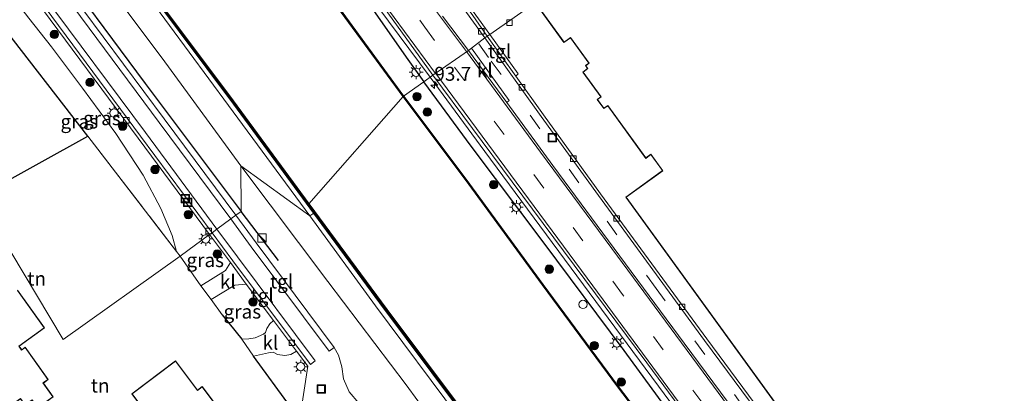
# Model space of a CAD drawing. Units: metres. Extents: x 170000 to 172608, y 393748 to 397241.
# Drawn here: x 171556 to 171733, y 394914 to 394982 of the extents above; entities that cross this region are included whole.
import ezdxf
from ezdxf.enums import TextEntityAlignment as Align

# ---------------------------------------------------------------- set-up
doc = ezdxf.new("R2010")
doc.units = ezdxf.units.M
doc.linetypes.add('IE-TERREINAFSCHEIDING', pattern=[10, 8, -2])
doc.linetypes.add('VW-3-9_STREEP', pattern=[12, 3, -9])
doc.layers.get('0').update_dxf_attribs({"lineweight": 25})
for name, color, linetype, lineweight in [('B-ME-AL-OVERIG-S-B1', 7, 'Continuous', 18), ('B-ME-AM-KILOMETR-S-B1', 7, 'Continuous', 18), ('B-ME-BV-GELEIDECONSTRUCTIE-GELEIDERAIL-L-B1', 213, 'BV-GELEIDERAIL', 18), ('B-ME-GR-BOOM-S-B1', 93, 'Continuous', 18), ('B-ME-GW-KRUINLIJN-L-B1', 93, 'Continuous', 18), ('B-ME-GW-TEENLIJN-L-B1', 93, 'Continuous', 18), ('B-ME-IE-GRASLAND-GV-B6', 93, 'Continuous', 18), ('B-ME-IE-GRONDWERKLIJN-GROND_INGERICHT-GV-B6', 253, 'Continuous', 18), ('B-ME-IE-HULPGEOMETRIE-L-B1', 53, 'Continuous', 18), ('B-ME-IE-INRICHTINGSELEMENT-S-B1', 253, 'Continuous', 18), ('B-ME-IE-MEUBILAIR_WEGMEUBILAIR-LICHTMAST-S-B1', 8, 'Continuous', 18), ('B-ME-IE-TERREINAFSCHEIDING-RASTERHEKWERK-L-B1', 8, 'IE-TERREINAFSCHEIDING', 18), ('B-ME-KG-KADASTRAAL-DAKRAND-L-B1', 13, 'Continuous', 18), ('B-ME-OB-WATERLIJN-L-B1', 133, 'OB-WATERLIJN', 18), ('B-ME-OG-WATER-GV-B6', 153, 'Continuous', 18), ('B-ME-VH-VERH_SOORT-BETON-OVERIG-GV-B6', 8, 'IE-TERREINAFSCHEIDING-NATUURLIJK-HOUTWAL', 18), ('B-ME-VH-VERH_SOORT-BITUMEN-GV-B6', 8, 'IE-TERREINAFSCHEIDING-NATUURLIJK-HOUTWAL', 18), ('B-ME-VH-VERH_SOORT-KLINKERS-GV-B6', 8, 'IE-TERREINAFSCHEIDING-NATUURLIJK-HOUTWAL', 18), ('B-ME-VH-VERH_SOORT-TEGELS-GV-B6', 8, 'Continuous', 18), ('B-ME-VV-KOLK-S-B1', 8, 'Continuous', 18), ('B-ME-VW-MARKERING-39STREEP-015-L-B1', 255, 'VW-3-9_STREEP', 18), ('B-ME-VW-MARKERING-STREEP-015-L-B1', 7, 'Continuous', 18)]:
    doc.layers.add(name, color=color, linetype=linetype, lineweight=lineweight)
for name, color, linetype in [('B-ME-GC-DAMWAND-GV-B6', 10, 'Continuous'), ('B-ME-GC-DAMWAND-L-B1', 10, 'Continuous'), ('B-ME-GR-BOMENRIJ-L-B1', 10, 'Continuous'), ('B-ME-GW-INSTEEKWATERGANG-L-B1', 10, 'Continuous'), ('B-ME-IE-TERREINAFSCHEIDING-HAAG-L-B1', 10, 'Continuous'), ('B-ME-IE-TERREINAFSCHEIDING-HAAGRASTER-L-B1', 10, 'Continuous'), ('B-ME-OB-BESCHOEIING-GV-B6', 10, 'Continuous')]:
    doc.layers.add(name, color=color, linetype=linetype)
doc.styles.add('NLCS-ISO', font='NLCS-ISO.TTF')
doc.linetypes.add('BV-GELEIDERAIL', pattern='A,10,-3,[108,NLCS.SHX,S=1,R=0,X=0,Y=0],-3', length=16)
doc.linetypes.add('IE-TERREINAFSCHEIDING-NATUURLIJK-HOUTWAL', pattern='A,7,-1.5,[67,NLCS.SHX,S=0.75,R=45,X=0,Y=0],-1.5,7,-1.5,[70,NLCS.SHX,S=0.75,R=0,X=0,Y=0],-1.5', length=20)
doc.linetypes.add('OB-WATERLIJN', pattern='A,10,[32,NLCS.SHX,S=2,R=0,X=0,Y=0],-12', length=22)

# ---------------------------------------------------------------- blocks, each defined once
blk = doc.blocks.new('hecto')
for p, q in [((0, 0.625), (-0.625, 0)), ((0, -0.625), (0, 0.625)), ((-0.625, 0), (0.625, 0)), ((0.625, 0), (0, -0.625))]:
    blk.add_line(p, q)
blk = doc.blocks.new('boom')
h = blk.add_hatch(color=256)
edge = h.paths.add_edge_path()
edge.add_arc((0, 0), 0.75, 0, 360)
blk.add_circle((0, 0), 0.75)
blk = doc.blocks.new('dtb')
blk.add_circle((0, 0), 0.75)
blk = doc.blocks.new('kast')
blk.add_line((-0.75, -0.75), (0.75, 0.75))
blk.add_lwpolyline([(-0.75, 0.75), (0.75, 0.75), (0.75, -0.75), (-0.75, -0.75)], close=True)
blk = doc.blocks.new('lantaarnpaal')
for p, q in [((-0.75, 0), (-1.25, 0)), ((-0.88, 0.88), (-0.53, 0.53)), ((0, 0.75), (0, 1.25)), ((0.53, 0.53), (0.88, 0.88)), ((0.75, 0), (1.25, 0)), ((-0.53, -0.53), (-0.88, -0.88)), ((0, -0.75), (0, -1.25)), ((0.53, -0.53), (0.88, -0.88))]:
    blk.add_line(p, q)
blk.add_circle((0, 0), 0.75)
blk = doc.blocks.new('kolk')
blk.add_lwpolyline([(-0.5, -0.5), (0.5, -0.5), (0.5, 0.5), (-0.5, 0.5)], close=True)
blk = doc.blocks.new('put')
for p, q in [((0.75, 0.75), (-0.75, 0.75)), ((-0.75, 0.75), (-0.75, -0.75)), ((0.75, -0.75), (0.75, 0.75)), ((-0.75, -0.75), (0.75, -0.75))]:
    blk.add_line(p, q)
blk.add_lwpolyline([(-0.625, 0.625), (0.625, 0.625), (0.625, -0.625), (-0.625, -0.625)], close=True)

msp = doc.modelspace()

# ---------------------------------------------------------------- linework, layer by layer
at = {"layer": 'B-ME-BV-GELEIDECONSTRUCTIE-GELEIDERAIL-L-B1'}
for points in [[(171415.858, 395260.175, 16.546), (171423.869, 395249.55, 16.494), (171434.177, 395235.578, 16.496), (171445.342, 395220.533, 16.456), (171467.473, 395190.485, 16.384), (171475.357, 395179.841, 16.336), (171482.524, 395170.072, 16.33), (171489.609, 395160.556, 16.302), (171501.55, 395144.491, 16.265), (171507.949, 395135.718, 16.248), (171516.575, 395124.004, 16.193), (171526.941, 395110.159, 16.184), (171536.406, 395097.327, 16.148), (171542.863, 395088.62, 16.126), (171551.695, 395076.973, 16.088), (171558.607, 395067.379, 16.059), (171565.774, 395057.598, 15.925), (171574.532, 395045.809, 15.978), (171578.978, 395040.705, 15.969), (171592.516, 395021.773, 15.882), (171606.085, 395003.447, 15.804), (171620.3, 394983.962, 15.758), (171629.739, 394971.309, 15.76)], [(171629.739, 394971.309, 15.76), (171639.598, 394957.905, 15.743), (171656.166, 394935.581, 15.628), (171675.271, 394909.714, 15.637), (171694.263, 394884.099, 15.612), (171719.618, 394849.738, 15.587), (171741.872, 394819.774, 15.477), (171764.781, 394788.729, 15.46), (171781.469, 394766.207, 15.403), (171800.527, 394740.498, 15.345), (171819.559, 394714.781, 15.292), (171833.92, 394695.541, 15.275), (171845.017, 394680.585, 15.353), (171851.779, 394671.484, 15.308), (171854.181, 394668.192, 14.547)]]:
    msp.add_polyline3d(points, dxfattribs=at)
at = {"layer": 'B-ME-GC-DAMWAND-GV-B6'}
for points in [[(171427.305, 395191.836, 12.76), (171439.948, 395174.781, 12.76), (171453.394, 395156.696, 12.76), (171466.194, 395139.416, 12.76), (171478.469, 395123.022, 12.76), (171491.32, 395105.665, 12.76), (171505.156, 395087.007, 12.76), (171517.346, 395070.526, 12.76), (171527.184, 395057.248, 12.76), (171540.145, 395039.804, 12.76), (171553.071, 395022.36, 12.76), (171566.819, 395003.859, 12.76), (171579.719, 394986.479, 12.76), (171594.219, 394967.05, 12.76), (171607.854, 394948.493, 12.75)], [(171607.854, 394948.493, 12.75), (171608.3105, 394947.6585, 13.219), (171608.767, 394946.824, 13.212), (171594.357, 394966.427, 13.248), (171579.799, 394985.971, 13.238), (171566.914, 395003.249, 13.249), (171553.222, 395021.727, 13.237), (171539.704, 395040.016, 13.264), (171527.299, 395056.671, 13.231), (171517.399, 395070.073, 13.247), (171504.59, 395087.327, 13.238), (171490.853, 395105.831, 13.229), (171477.876, 395123.387, 13.242), (171466.343, 395138.866, 13.218), (171453.423, 395156.153, 13.225), (171440.085, 395174.075, 13.23), (171427.336, 395191.179, 13.259)], [(171727.457, 394786.997, 13.245), (171716.999, 394801.11, 13.226), (171705.732, 394816.207, 13.234), (171695.988, 394829.349, 13.239), (171684.987, 394844.17, 13.201), (171672.896, 394860.512, 13.235), (171661.673, 394875.636, 13.209), (171648.957, 394892.74, 13.213), (171634.88, 394911.657, 13.216), (171620.682, 394930.724, 13.227), (171608.767, 394946.824, 13.212), (171608.3105, 394947.6585, 13.219), (171607.854, 394948.493, 12.75), (171621.937, 394929.478, 12.75), (171634.746, 394912.345, 12.75), (171649.632, 394892.285, 12.75), (171661.517, 394876.337, 12.75), (171672.74, 394861.173, 12.75), (171684.821, 394844.869, 12.75), (171695.952, 394829.879, 12.75), (171705.717, 394816.708, 12.75), (171716.966, 394801.583, 12.75), (171727.459, 394787.518, 12.75)]]:
    msp.add_polyline3d(points, dxfattribs=at)
at = {"layer": 'B-ME-GC-DAMWAND-L-B1'}
for points in [[(171608.3105, 394947.6585, 13.219), (171594.288, 394966.7385, 13.235), (171579.759, 394986.225, 13.2365), (171566.8665, 395003.554, 13.248), (171553.1465, 395022.0435, 13.231), (171539.9245, 395039.91, 13.2675), (171527.2415, 395056.9595, 13.234), (171517.3725, 395070.2995, 13.253), (171504.873, 395087.167, 13.2245), (171491.0865, 395105.748, 13.2305), (171478.1725, 395123.2045, 13.2385), (171466.2685, 395139.141, 13.221), (171453.4085, 395156.4245, 13.227), (171440.0165, 395174.428, 13.2365), (171427.3205, 395191.5075, 13.248), (171412.5565, 395211.412, 13.215), (171399.2375, 395229.4315, 13.237), (171384.3775, 395249.5365, 13.232)], [(171746.1345, 394762.0904, 13.166), (171737.2145, 394774.137, 13.219), (171727.458, 394787.2575, 13.242), (171716.9825, 394801.3465, 13.228), (171705.7245, 394816.4575, 13.2355), (171695.97, 394829.614, 13.2415), (171684.904, 394844.5195, 13.2165), (171672.818, 394860.8425, 13.2345), (171661.595, 394875.9865, 13.2155), (171649.2945, 394892.5125, 13.22), (171634.813, 394912.001, 13.2255), (171621.3095, 394930.101, 13.2215), (171608.3105, 394947.6585, 13.219)]]:
    msp.add_polyline3d(points, dxfattribs=at)
at = {"layer": 'B-ME-GR-BOMENRIJ-L-B1'}
msp.add_line((171602.414, 394938.297, 14.721), (171595.657, 394947.143, 14.721), dxfattribs=at)
msp.add_polyline3d([(171374.434, 395244.939, 15.473), (171405.418, 395202.99, 15.27), (171435.145, 395163.229, 15.146), (171459.261, 395130.926, 15.233), (171476.356, 395107.648, 15.274), (171501.083, 395074.276, 15.138), (171507.258, 395066.363, 15.117), (171512.913, 395058.805, 15.097), (171530.971, 395034.157, 14.968), (171548.818, 395010.1, 14.944), (171560.548, 394994.232, 14.894), (171578.377, 394970.159, 14.737), (171595.657, 394947.143, 14.721)], dxfattribs=at)
at = {"layer": 'B-ME-GW-INSTEEKWATERGANG-L-B1'}
for points in [[(171466.682, 395189.528, 15.586), (171474.675, 395179.067, 15.55), (171482.294, 395169.291, 15.606), (171488.781, 395160.275, 15.509), (171501.78, 395143.814, 15.47), (171507.645, 395135.522, 15.505), (171516.164, 395123.491, 15.465), (171525.896, 395110.109, 15.408), (171533.4118, 395099.8165, 15.3755), (171535.597, 395096.824, 15.366), (171542.861, 395087.683, 15.27), (171551.445, 395076.605, 15.3), (171555.1242, 395071.4495, 15.2951), (171558.264, 395067.05, 15.291), (171564.603, 395057.951, 15.297), (171570.2728, 395050.2053, 15.1859), (171573.843, 395045.328, 15.116), (171586.683, 395027.637, 15.105), (171600.94, 395008.462, 15.093), (171618.679, 394984.522, 14.997), (171625.681, 394974.51, 14.894), (171628.578, 394970.487, 14.852)], [(171687.955, 394890.983, 14.832), (171678.2, 394903.639, 14.754), (171664.688, 394922.124, 14.807), (171650.07, 394941.674, 14.795), (171637.132, 394958.861, 14.832), (171628.578, 394970.487, 14.852)]]:
    msp.add_polyline3d(points, dxfattribs=at)
at = {"layer": 'B-ME-GW-KRUINLIJN-L-B1'}
for points in [[(171595.628, 394955.346, 14.465), (171581.46, 394974.7, 14.502), (171566.222, 394995.077, 14.582), (171552.012, 395014.224, 14.646), (171537.155, 395034.017, 14.655), (171527.576, 395047.007, 14.68), (171514.536, 395064.554, 14.66), (171503.666, 395078.305, 14.829), (171488.429, 395098.155, 14.951), (171476.995, 395113.588, 15.013), (171460.953, 395135.065, 15.05), (171444.124, 395158.005, 14.85), (171422.861, 395186.86, 14.784), (171407.69, 395206.946, 14.93), (171393.933, 395225.967, 15.049), (171380.613, 395243.906, 15.145)], [(171584.037, 394939.925, 14.025), (171583.236, 394942.805, 14.042), (171581.216, 394947.682, 14.141), (171578.021, 394953.685, 14.224), (171573.13, 394961.165, 14.274), (171567.104, 394969.327, 14.336), (171561.532, 394976.772, 14.34), (171557.443, 394981.946, 14.327), (171555.202, 394984.776, 14.373), (171553.43, 394985.888, 14.46)], [(171746.556, 394760.908, 14.272), (171744.945, 394760.229, 14.191), (171743.204, 394760.289, 14.147), (171740.771, 394761.226, 14.259), (171738.059, 394764.43, 14.278), (171728.56, 394777.261, 14.339), (171715.884, 394794.184, 14.508), (171703.305, 394811.346, 14.338), (171690.14, 394828.615, 14.288), (171676.356, 394847.193, 14.326), (171662.849, 394865.138, 14.315), (171650.22, 394881.827, 14.286), (171637.991, 394898.68, 14.403), (171625.407, 394915.941, 14.327), (171611.318, 394934.551, 14.436), (171595.628, 394955.346, 14.465)]]:
    msp.add_polyline3d(points, dxfattribs=at)
at = {"layer": 'B-ME-GW-TEENLIJN-L-B1'}
for points in [[(171384.51, 395247.751, 13.591), (171398.374, 395228.617, 13.535), (171412.077, 395210, 13.487), (171425.61, 395191.806, 13.552), (171439.147, 395173.85, 13.537), (171452.487, 395155.912, 13.523), (171465, 395138.536, 13.56), (171476.465, 395123.591, 13.63), (171489.934, 395105.248, 13.576), (171503.673, 395086.72, 13.586), (171516.627, 395069.827, 13.536), (171526.043, 395056.584, 13.59), (171538.713, 395039.597, 13.524), (171552.583, 395021.311, 13.485), (171565.791, 395003.229, 13.597), (171579.229, 394985.438, 13.507), (171593.429, 394966.225, 13.511), (171608.038, 394946.381, 13.568)], [(171746.023, 394762.088, 13.181), (171744.139, 394762.708, 13.513), (171736.244, 394773.503, 13.578), (171726.329, 394786.6, 13.587), (171715.957, 394800.856, 13.572), (171704.985, 394815.91, 13.545), (171694.917, 394829.047, 13.57), (171684.26, 394843.517, 13.572), (171672.061, 394860.186, 13.61), (171661.95, 394873.806, 13.517), (171648.356, 394892.099, 13.518), (171634.835, 394910.151, 13.532), (171619.899, 394930.16, 13.585), (171608.038, 394946.381, 13.568)]]:
    msp.add_polyline3d(points, dxfattribs=at)
at = {"layer": 'B-ME-IE-GRASLAND-GV-B6'}
for points in [[(171422.861, 395186.86, 14.784), (171444.124, 395158.005, 14.85), (171460.953, 395135.065, 15.05), (171476.995, 395113.588, 15.013), (171488.429, 395098.155, 14.951), (171503.666, 395078.305, 14.829), (171514.536, 395064.554, 14.66), (171527.576, 395047.007, 14.68), (171537.155, 395034.017, 14.655), (171552.012, 395014.224, 14.646), (171566.222, 394995.077, 14.582), (171581.46, 394974.7, 14.502), (171595.628, 394955.346, 14.465), (171595.657, 394947.143, 14.721), (171594.707, 394946.447, 14.57), (171581.829, 394963.804, 14.653), (171563.5, 394988.448, 14.743), (171538.729, 395021.771, 14.955), (171523.284, 395042.6, 15.092), (171517.964, 395049.744, 15.115)], [(171452.487, 395155.912, 13.523), (171465, 395138.536, 13.56), (171476.465, 395123.591, 13.63), (171489.934, 395105.248, 13.576), (171503.673, 395086.72, 13.586), (171516.627, 395069.827, 13.536), (171526.043, 395056.584, 13.59), (171538.713, 395039.597, 13.524), (171552.583, 395021.311, 13.485), (171565.791, 395003.229, 13.597), (171579.229, 394985.438, 13.507), (171593.429, 394966.225, 13.511), (171608.038, 394946.381, 13.568), (171595.628, 394955.346, 14.465), (171581.46, 394974.7, 14.502), (171566.222, 394995.077, 14.582), (171552.012, 395014.224, 14.646), (171537.155, 395034.017, 14.655), (171527.576, 395047.007, 14.68), (171514.536, 395064.554, 14.66), (171503.666, 395078.305, 14.829), (171488.429, 395098.155, 14.951), (171476.995, 395113.588, 15.013), (171460.953, 395135.065, 15.05)], [(171624.923, 394967.905, 13.185), (171611.041, 394986.901, 13.227), (171589.096, 395016.314, 13.227), (171569.865, 395042.609, 13.227), (171566.0644, 395047.649, 13.227), (171570.2728, 395050.2053, 15.1859), (171573.843, 395045.328, 15.116), (171586.683, 395027.637, 15.105), (171600.94, 395008.462, 15.093), (171618.679, 394984.522, 14.997), (171625.681, 394974.51, 14.894), (171628.578, 394970.487, 14.852), (171624.923, 394967.905, 13.185)], [(171612.714, 394995.916, 15.01), (171630.229, 394971.652, 15.017), (171628.578, 394970.487, 14.852), (171625.681, 394974.51, 14.894), (171618.679, 394984.522, 14.997)], [(171556.129, 394988.621, 14.562), (171558.686, 394985.155, 14.541), (171577.136, 394960.349, 14.462), (171590.005, 394943, 14.365), (171584.675, 394939.094, 14.027), (171584.037, 394939.925, 14.025), (171583.236, 394942.805, 14.042), (171581.216, 394947.682, 14.141), (171578.021, 394953.685, 14.224), (171573.13, 394961.165, 14.274), (171567.104, 394969.327, 14.336), (171561.532, 394976.772, 14.34), (171557.443, 394981.946, 14.327), (171555.202, 394984.776, 14.373), (171553.43, 394985.888, 14.46), (171551.19, 394986.726, 14.541), (171554.065, 394988.728, 14.546), (171556.129, 394988.621, 14.562)], [(171553.43, 394985.888, 14.46), (171555.202, 394984.776, 14.373), (171557.443, 394981.946, 14.327), (171561.532, 394976.772, 14.34), (171567.104, 394969.327, 14.336), (171573.13, 394961.165, 14.274), (171578.021, 394953.685, 14.224), (171581.216, 394947.682, 14.141), (171583.236, 394942.805, 14.042), (171584.037, 394939.925, 14.025), (171568.081, 394960.699, 13.976), (171549.017, 394985.212, 14.538), (171551.19, 394986.726, 14.541), (171553.43, 394985.888, 14.46)], [(171579.799, 394985.971, 13.238), (171594.357, 394966.427, 13.248), (171608.767, 394946.824, 13.212), (171608.038, 394946.381, 13.568), (171593.429, 394966.225, 13.511), (171579.229, 394985.438, 13.507)], [(171687.955, 394890.983, 14.832), (171678.2, 394903.639, 14.754), (171664.688, 394922.124, 14.807), (171650.07, 394941.674, 14.795), (171637.132, 394958.861, 14.832), (171628.578, 394970.487, 14.852), (171630.229, 394971.652, 15.017), (171644.524, 394952.461, 14.91), (171668.726, 394919.912, 14.898), (171687.58, 394894.406, 14.848), (171706.075, 394869.379, 14.815), (171732.493, 394833.532, 14.762), (171751.229, 394808.335, 14.676)], [(171676.44, 394898.794, 13.161), (171663.618, 394915.655, 13.165), (171650.019, 394933.996, 13.177), (171636.166, 394952.948, 13.247), (171624.923, 394967.905, 13.185), (171628.578, 394970.487, 14.852), (171637.132, 394958.861, 14.832), (171650.07, 394941.674, 14.795), (171664.688, 394922.124, 14.807), (171678.2, 394903.639, 14.754)], [(171710.409, 394791.135, 14.42), (171699.322, 394805.978, 14.412), (171683.52, 394827.235, 14.411), (171665.382, 394851.627, 14.398), (171651.795, 394869.886, 14.387), (171631.538, 394897.111, 14.399), (171623.387, 394907.954, 14.445), (171622.201, 394909.357, 14.461), (171620.683, 394910.625, 14.458), (171619.002, 394911.398, 14.444), (171616.907, 394912.641, 14.438), (171615.163, 394914.701, 14.446), (171614.104, 394917.02, 14.445), (171613.792, 394919.201, 14.445), (171613.219, 394921.295, 14.461), (171612.416, 394922.639, 14.473), (171598.377, 394941.502, 14.547), (171594.707, 394946.447, 14.57), (171595.657, 394947.143, 14.721), (171595.628, 394955.346, 14.465)], [(171738.059, 394764.43, 14.278), (171728.56, 394777.261, 14.339), (171715.884, 394794.184, 14.508), (171703.305, 394811.346, 14.338), (171690.14, 394828.615, 14.288), (171676.356, 394847.193, 14.326), (171662.849, 394865.138, 14.315), (171650.22, 394881.827, 14.286), (171637.991, 394898.68, 14.403), (171625.407, 394915.941, 14.327), (171611.318, 394934.551, 14.436), (171595.628, 394955.346, 14.465), (171608.038, 394946.381, 13.568), (171619.899, 394930.16, 13.585), (171634.835, 394910.151, 13.532), (171648.356, 394892.099, 13.518), (171661.95, 394873.806, 13.517), (171672.061, 394860.186, 13.61), (171684.26, 394843.517, 13.572), (171694.917, 394829.047, 13.57), (171704.985, 394815.91, 13.545), (171715.957, 394800.856, 13.572), (171726.329, 394786.6, 13.587), (171736.244, 394773.503, 13.578)], [(171595.628, 394955.346, 14.465), (171611.318, 394934.551, 14.436), (171625.407, 394915.941, 14.327), (171637.991, 394898.68, 14.403), (171650.22, 394881.827, 14.286), (171662.849, 394865.138, 14.315), (171676.356, 394847.193, 14.326), (171690.14, 394828.615, 14.288), (171703.305, 394811.346, 14.338), (171715.884, 394794.184, 14.508), (171728.56, 394777.261, 14.339), (171738.059, 394764.43, 14.278)], [(171736.244, 394773.503, 13.578), (171726.329, 394786.6, 13.587), (171715.957, 394800.856, 13.572), (171704.985, 394815.91, 13.545), (171694.917, 394829.047, 13.57), (171684.26, 394843.517, 13.572), (171672.061, 394860.186, 13.61), (171661.95, 394873.806, 13.517), (171648.356, 394892.099, 13.518), (171634.835, 394910.151, 13.532), (171619.899, 394930.16, 13.585), (171608.038, 394946.381, 13.568), (171608.767, 394946.824, 13.212), (171620.682, 394930.724, 13.227), (171634.88, 394911.657, 13.216), (171648.957, 394892.74, 13.213), (171661.673, 394875.636, 13.209), (171672.896, 394860.512, 13.235), (171684.987, 394844.17, 13.201), (171695.988, 394829.349, 13.239), (171705.732, 394816.207, 13.234), (171716.999, 394801.11, 13.226), (171727.457, 394786.997, 13.245), (171737.309, 394773.804, 13.225)], [(171593.74, 394937.964, 14.338), (171592.859, 394936.495, 14.271), (171588.441, 394933.764, 14.036), (171584.675, 394939.094, 14.027), (171590.005, 394943, 14.365), (171593.74, 394937.964, 14.338)], [(171601.526, 394927.528, 14.298), (171600.845, 394926.905, 14.271), (171600.307, 394926.064, 14.251), (171600.07, 394925.388, 14.262), (171599.684, 394925.066, 14.271), (171598.205, 394924.413, 14.271), (171597.062, 394924.194, 14.288), (171595.834, 394924.148, 14.269), (171592.265, 394928.519, 14.261), (171590.265, 394931.273, 14.062), (171594.514, 394933.867, 14.261), (171596.601, 394934.078, 14.32), (171601.526, 394927.528, 14.298)], [(171603.859, 394908.119, 14.33), (171601.121, 394906.061, 14.37), (171591.603, 394898.934, 14.294), (171578.543, 394888.915, 14.164), (171576.247, 394890.245, 14.154), (171573.532, 394893.871, 14.204), (171570.295, 394898.168, 14.314), (171570.778, 394898.506, 14.318), (171576.76, 394890.806, 14.273), (171604.55, 394911.99, 14.376), (171597.923, 394921.103, 14.267), (171600.628, 394921.701, 14.271), (171601.447, 394921.803, 14.248), (171602.225, 394921.386, 14.256), (171603.532, 394921.191, 14.241), (171604.643, 394921.419, 14.265), (171605.66, 394921.978, 14.28), (171607.682, 394919.284, 14.27), (171606.254, 394909.89, 14.299), (171603.859, 394908.119, 14.33)]]:
    msp.add_polyline3d(points, dxfattribs=at)
at = {"layer": 'B-ME-IE-GRONDWERKLIJN-GROND_INGERICHT-GV-B6'}
for points in [[(171549.017, 394985.212, 14.538), (171568.081, 394960.699, 13.976), (171549.946, 394950.648, 13.591), (171524.29, 394936.489, 13.529), (171499.801, 394969.258, 13.885), (171526.043, 394983.424, 14.476), (171543.758, 394993.333, 14.22), (171547.046, 394988.012, 14.538), (171549.017, 394985.212, 14.538)], [(171584.675, 394939.094, 14.027), (171563.599, 394924.109, 13.5), (171554.17, 394939.867, 13), (171539.889, 394931.68, 13.5), (171550.005, 394913.93, 13.5), (171543.935, 394910.096, 13.386), (171524.29, 394936.489, 13.529), (171549.946, 394950.648, 13.591), (171568.081, 394960.699, 13.976), (171584.037, 394939.925, 14.025), (171584.675, 394939.094, 14.027)], [(171554.17, 394939.867, 13), (171563.599, 394924.109, 13.5), (171584.675, 394939.094, 14.027)], [(171584.675, 394939.094, 14.027), (171588.441, 394933.764, 14.036), (171590.265, 394931.273, 14.062), (171592.265, 394928.519, 14.261), (171595.834, 394924.148, 14.269), (171597.923, 394921.103, 14.267), (171604.55, 394911.99, 14.376), (171576.76, 394890.806, 14.273), (171570.778, 394898.506, 14.318), (171569.546, 394900.092, 14.327), (171569.587, 394900.12, 14.327), (171566.367, 394904.781, 14.3), (171566.322, 394904.752, 14.3), (171564.074, 394907.848, 14.3), (171564.149, 394907.913, 14.3), (171561.462, 394911.544, 14.3), (171554.861, 394907.824, 14.3)], [(171554.088, 394912.082, 14.3), (171555.953, 394913.415, 14.3), (171556.751, 394912.298, 14.3), (171558.003, 394913.194, 14.3), (171559.019, 394911.772, 14.3), (171561.829, 394913.781, 14.3), (171560.055, 394916.262, 14.3), (171560.938, 394916.893, 14.3), (171558.415, 394920.423, 14.3), (171556.783, 394922.705, 14.3), (171556.158, 394922.258, 14.3), (171555.696, 394922.904, 14.3), (171560.281, 394926.182, 14.3), (171555.416, 394932.986, 14.3)], [(171584.68, 394902.715, 14.3), (171592.633, 394908.664, 14.3), (171592.206, 394909.236, 14.3), (171593.019, 394909.844, 14.3), (171588.688, 394915.634, 14.3), (171587.817, 394914.982, 14.3), (171583.879, 394920.246, 14.3), (171575.984, 394914.341, 14.3), (171584.68, 394902.715, 14.3)]]:
    msp.add_polyline3d(points, dxfattribs=at)
at = {"layer": 'B-ME-IE-HULPGEOMETRIE-L-B1'}
msp.add_polyline3d([(171554.17, 394939.867, 13), (171563.599, 394924.109, 13.5), (171584.675, 394939.094, 14.027), (171590.005, 394943, 14.365), (171590.443, 394943.321, 14.357), (171591.33, 394943.972, 14.405), (171593.809, 394945.788, 14.476), (171594.707, 394946.447, 14.57), (171595.657, 394947.143, 14.721), (171595.628, 394955.346, 14.465), (171608.038, 394946.381, 13.568), (171608.767, 394946.824, 13.212), (171608.3105, 394947.6585, 13.219), (171607.854, 394948.493, 12.75), (171624.843, 394967.845, 12.76), (171624.923, 394967.905, 13.185), (171628.578, 394970.487, 14.852), (171630.229, 394971.652, 15.017), (171636.618, 394976.086, 15.013), (171637.18, 394976.493, 14.996), (171639.552, 394978.383, 14.939), (171639.966, 394978.681, 14.939), (171640.486, 394979.011, 14.951), (171648.635, 394984.696, 14.75)], dxfattribs=at)
at = {"layer": 'B-ME-IE-TERREINAFSCHEIDING-HAAG-L-B1'}
for p, q in [((171568.081, 394960.699, 13.976), (171549.017, 394985.212, 14.538)), ((171592.265, 394928.519, 14.261), (171595.834, 394924.148, 14.269)), ((171604.55, 394911.99, 14.376), (171597.923, 394921.103, 14.267))]:
    msp.add_line(p, q, dxfattribs=at)
at = {"layer": 'B-ME-IE-TERREINAFSCHEIDING-HAAGRASTER-L-B1'}
msp.add_polyline3d([(171524.29, 394936.489, 13.529), (171549.946, 394950.648, 13.591), (171568.081, 394960.699, 13.976)], dxfattribs=at)
at = {"layer": 'B-ME-IE-TERREINAFSCHEIDING-RASTERHEKWERK-L-B1'}
for p, q in [((171584.675, 394939.094, 14.027), (171588.441, 394933.764, 14.036)), ((171590.265, 394931.273, 14.062), (171592.265, 394928.519, 14.261))]:
    msp.add_line(p, q, dxfattribs=at)
msp.add_polyline3d([(171584.675, 394939.094, 14.027), (171584.037, 394939.925, 14.025), (171568.081, 394960.699, 13.976)], dxfattribs=at)
at = {"layer": 'B-ME-KG-KADASTRAAL-DAKRAND-L-B1'}
for points in [[(171767.854, 394934.764, 26.551), (171720.369, 394900.313, 18.807), (171723.196, 394896.416, 18.938), (171711.654, 394888.043, 19.562), (171709.106, 394891.556, 26.436), (171707.882, 394890.668, 26.436), (171665.06, 394949.692, 20.453), (171671.646, 394954.47, 20.429), (171669.498, 394957.429, 17.669), (171668.575, 394956.76, 17.673), (171661.714, 394966.217, 17.838), (171661.023, 394965.715, 17.805), (171659.882, 394967.288, 17.801), (171660.523, 394967.753, 17.665), (171657.282, 394972.22, 17.665), (171658.137, 394972.841, 20.342), (171657.753, 394973.37, 20.322), (171658.354, 394973.806, 19.328), (171654.99, 394978.443, 20.133), (171653.839, 394977.608, 20.145), (171648.705, 394984.685, 20.145)], [(171555.404, 394932.916, 19.345), (171560.211, 394926.194, 19.423), (171555.626, 394922.916, 16.955), (171556.146, 394922.188, 16.938), (171556.771, 394922.635, 16.938), (171558.374, 394920.394, 16.938), (171560.868, 394916.905, 16.938), (171559.985, 394916.274, 16.031), (171561.759, 394913.793, 16.019), (171559.031, 394911.842, 15.895), (171558.015, 394913.264, 16.101), (171556.763, 394912.368, 15.986), (171555.965, 394913.485, 16.782), (171554.1, 394912.152, 16.918)], [(171584.69, 394902.785, 16.856), (171576.054, 394914.331, 16.856), (171583.869, 394920.176, 16.791), (171587.807, 394914.912, 17.558), (171588.678, 394915.564, 17.558), (171592.949, 394909.854, 17.558), (171592.136, 394909.246, 16.791), (171592.563, 394908.674, 16.791), (171584.69, 394902.785, 16.856)]]:
    msp.add_polyline3d(points, dxfattribs=at)
at = {"layer": 'B-ME-OB-BESCHOEIING-GV-B6'}
for points in [[(171529.2581, 395096.9036, 13.2087), (171534.271, 395090.122, 13.227), (171549.17, 395070.053, 13.227), (171550.2737, 395068.5894, 13.227), (171566.0644, 395047.649, 13.227), (171569.865, 395042.609, 13.227), (171589.096, 395016.314, 13.227), (171611.041, 394986.901, 13.227), (171624.923, 394967.905, 13.185), (171624.843, 394967.845, 12.76), (171610.961, 394986.841, 12.76), (171589.016, 395016.254, 12.76), (171569.785, 395042.549, 12.76), (171549.09, 395069.993, 12.76), (171534.191, 395090.062, 12.76), (171518.314, 395111.541, 12.76), (171503.054, 395131.814, 12.76), (171490.327, 395149.252, 12.76), (171483.611, 395158.292, 12.76), (171476.855, 395166.906, 12.76), (171468.702, 395178.007, 12.76), (171460.387, 395189.163, 12.76)], [(171745.291, 394805.698, 12.83), (171727.694, 394829.202, 12.83), (171710.976, 394851.825, 12.83), (171692.905, 394876.175, 12.83), (171676.36, 394898.734, 12.83), (171663.538, 394915.595, 12.83), (171649.939, 394933.936, 12.83), (171636.086, 394952.888, 12.83), (171624.843, 394967.845, 12.76), (171624.923, 394967.905, 13.185), (171636.166, 394952.948, 13.247), (171650.019, 394933.996, 13.177), (171663.618, 394915.655, 13.165), (171676.44, 394898.794, 13.161), (171692.985, 394876.235, 13.132), (171711.056, 394851.885, 13.12), (171727.774, 394829.262, 13.095), (171745.371, 394805.758, 13.095)]]:
    msp.add_polyline3d(points, dxfattribs=at)
at = {"layer": 'B-ME-OB-WATERLIJN-L-B1'}
for points in [[(171384.312, 395249.832, 12.76), (171399.225, 395229.691, 12.76), (171412.544, 395211.675, 12.76), (171427.305, 395191.836, 12.76), (171439.948, 395174.781, 12.76), (171453.394, 395156.696, 12.76), (171466.194, 395139.416, 12.76), (171478.469, 395123.022, 12.76), (171491.32, 395105.665, 12.76), (171505.156, 395087.007, 12.76), (171517.346, 395070.526, 12.76), (171527.184, 395057.248, 12.76), (171540.145, 395039.804, 12.76), (171553.071, 395022.36, 12.76), (171566.819, 395003.859, 12.76), (171579.719, 394986.479, 12.76), (171594.219, 394967.05, 12.76), (171607.854, 394948.493, 12.75)], [(171624.843, 394967.845, 12.76), (171610.961, 394986.841, 12.76), (171589.016, 395016.254, 12.76), (171569.785, 395042.549, 12.76), (171549.09, 395069.993, 12.76), (171534.191, 395090.062, 12.76), (171518.314, 395111.541, 12.76), (171503.054, 395131.814, 12.76), (171490.327, 395149.252, 12.76), (171483.611, 395158.292, 12.76), (171476.855, 395166.906, 12.76)], [(171624.843, 394967.845, 12.76), (171636.086, 394952.888, 12.83), (171649.939, 394933.936, 12.83), (171663.538, 394915.595, 12.83), (171676.36, 394898.734, 12.83), (171692.905, 394876.175, 12.83), (171710.976, 394851.825, 12.83), (171727.694, 394829.202, 12.83), (171745.291, 394805.698, 12.83), (171762.515, 394783.021, 12.83), (171780.061, 394760.141, 12.83), (171788.837, 394748.359, 12.83), (171794.71, 394740.615, 12.76), (171803.994, 394727.855, 12.76), (171816.059, 394711.594, 12.76), (171828.352, 394694.981, 12.76), (171846.475, 394670.441, 12.76), (171850, 394665.035, 12.76)], [(171737.12, 394774.47, 12.75), (171727.459, 394787.518, 12.75), (171716.966, 394801.583, 12.75), (171705.717, 394816.708, 12.75), (171695.952, 394829.879, 12.75), (171684.821, 394844.869, 12.75), (171672.74, 394861.173, 12.75), (171661.517, 394876.337, 12.75), (171649.632, 394892.285, 12.75), (171634.746, 394912.345, 12.75), (171621.937, 394929.478, 12.75), (171607.854, 394948.493, 12.75)]]:
    msp.add_polyline3d(points, dxfattribs=at)
at = {"layer": 'B-ME-OG-WATER-GV-B6'}
for points in [[(171607.854, 394948.493, 12.75), (171594.219, 394967.05, 12.76), (171579.719, 394986.479, 12.76), (171566.819, 395003.859, 12.76), (171553.071, 395022.36, 12.76), (171540.145, 395039.804, 12.76), (171527.184, 395057.248, 12.76), (171517.346, 395070.526, 12.76), (171505.156, 395087.007, 12.76), (171491.32, 395105.665, 12.76), (171478.469, 395123.022, 12.76), (171466.194, 395139.416, 12.76), (171453.394, 395156.696, 12.76), (171439.948, 395174.781, 12.76), (171427.305, 395191.836, 12.76)], [(171460.387, 395189.163, 12.76), (171468.702, 395178.007, 12.76), (171476.855, 395166.906, 12.76), (171483.611, 395158.292, 12.76), (171490.327, 395149.252, 12.76), (171503.054, 395131.814, 12.76), (171518.314, 395111.541, 12.76), (171534.191, 395090.062, 12.76), (171549.09, 395069.993, 12.76), (171569.785, 395042.549, 12.76), (171589.016, 395016.254, 12.76), (171610.961, 394986.841, 12.76), (171624.843, 394967.845, 12.76), (171607.854, 394948.493, 12.75)], [(171737.12, 394774.47, 12.75), (171727.459, 394787.518, 12.75), (171716.966, 394801.583, 12.75), (171705.717, 394816.708, 12.75), (171695.952, 394829.879, 12.75), (171684.821, 394844.869, 12.75), (171672.74, 394861.173, 12.75), (171661.517, 394876.337, 12.75), (171649.632, 394892.285, 12.75), (171634.746, 394912.345, 12.75), (171621.937, 394929.478, 12.75), (171607.854, 394948.493, 12.75), (171624.843, 394967.845, 12.76), (171636.086, 394952.888, 12.83), (171649.939, 394933.936, 12.83), (171663.538, 394915.595, 12.83), (171676.36, 394898.734, 12.83), (171692.905, 394876.175, 12.83), (171710.976, 394851.825, 12.83), (171727.694, 394829.202, 12.83), (171745.291, 394805.698, 12.83)]]:
    msp.add_polyline3d(points, dxfattribs=at)
at = {"layer": 'B-ME-VH-VERH_SOORT-BETON-OVERIG-GV-B6'}
for points in [[(171639.552, 394978.383, 14.939), (171628.903, 394993.181, 14.939), (171619.877, 395005.772, 15.022), (171608.25, 395022.171, 15.03), (171608.592, 395022.426, 15.022), (171622.737, 395002.672, 15.018), (171637.412, 394982.372, 15.018), (171639.966, 394978.681, 14.939), (171639.552, 394978.383, 14.939)], [(171639.552, 394978.383, 14.939), (171639.966, 394978.681, 14.939), (171645.145, 394971.5, 14.932), (171650.16, 394964.546, 14.926), (171660.437, 394950.288, 14.893), (171679.563, 394924.227, 14.852), (171699.881, 394896.796, 14.803), (171716.34, 394874.56, 14.791), (171731.59, 394853.976, 14.766), (171749.602, 394829.63, 14.737)], [(171749.192, 394829.326, 14.737), (171731.18, 394853.673, 14.766), (171715.93, 394874.256, 14.791), (171699.471, 394896.493, 14.803), (171679.153, 394923.924, 14.852), (171660.025, 394949.988, 14.893), (171649.746, 394964.248, 14.926), (171639.552, 394978.383, 14.939)]]:
    msp.add_polyline3d(points, dxfattribs=at)
at = {"layer": 'B-ME-VH-VERH_SOORT-BITUMEN-GV-B6'}
for points in [[(171631.966, 394982.253, 14.993), (171636.618, 394976.086, 15.013), (171630.229, 394971.652, 15.017), (171612.714, 394995.916, 15.01)], [(171751.229, 394808.335, 14.676), (171732.493, 394833.532, 14.762), (171706.075, 394869.379, 14.815), (171687.58, 394894.406, 14.848), (171668.726, 394919.912, 14.898), (171644.524, 394952.461, 14.91), (171630.229, 394971.652, 15.017), (171636.618, 394976.086, 15.013), (171643.519, 394966.736, 14.996)], [(171643.519, 394966.736, 14.996), (171651.83, 394955.39, 15), (171663.915, 394939.081, 14.939), (171675.455, 394923.437, 14.881), (171687.19, 394907.635, 14.869), (171701.109, 394888.74, 14.877), (171713.337, 394872.311, 14.861), (171726.009, 394855.069, 14.861), (171739.239, 394837.267, 14.82)]]:
    msp.add_polyline3d(points, dxfattribs=at)
at = {"layer": 'B-ME-VH-VERH_SOORT-KLINKERS-GV-B6'}
for points in [[(171648.635, 394984.696, 14.75), (171640.486, 394979.011, 14.951), (171625.434, 394999.881, 15.055), (171608.847, 395022.745, 15.014), (171612.527, 395025.688, 14.886), (171617.225, 395029.157, 14.75), (171618.263, 395027.742, 14.75), (171617.476, 395027.165, 14.75), (171648.635, 394984.696, 14.75)], [(171562.597, 394987.831, 14.637), (171580.938, 394963.118, 14.57), (171593.809, 394945.788, 14.476), (171591.33, 394943.972, 14.405), (171578.425, 394961.357, 14.503), (171560.049, 394986.116, 14.564)], [(171559.168, 394985.51, 14.518), (171577.564, 394960.711, 14.458), (171590.443, 394943.321, 14.357), (171590.005, 394943, 14.365), (171577.136, 394960.349, 14.462), (171558.686, 394985.155, 14.541)], [(171640.486, 394979.011, 14.951), (171648.635, 394984.696, 14.75), (171653.828, 394977.538, 14.75), (171654.979, 394978.373, 14.75), (171658.284, 394973.817, 14.75), (171657.683, 394973.381, 14.75), (171658.067, 394972.852, 14.75), (171657.212, 394972.231, 14.75), (171660.453, 394967.764, 14.75), (171659.812, 394967.299, 14.75), (171661.012, 394965.645, 14.75), (171661.703, 394966.147, 14.75), (171668.564, 394956.69, 14.75), (171669.487, 394957.359, 14.75), (171671.576, 394954.481, 14.75), (171664.99, 394949.703, 14.75), (171707.871, 394890.598, 14.75)], [(171749.602, 394829.63, 14.737), (171731.59, 394853.976, 14.766), (171716.34, 394874.56, 14.791), (171699.881, 394896.796, 14.803), (171679.563, 394924.227, 14.852), (171660.437, 394950.288, 14.893), (171650.16, 394964.546, 14.926), (171645.145, 394971.5, 14.932), (171645.583, 394971.893, 14.93), (171640.486, 394979.011, 14.951)], [(171636.618, 394976.086, 15.013), (171637.18, 394976.493, 14.996), (171643.949, 394967.128, 14.996), (171643.519, 394966.736, 14.996), (171636.618, 394976.086, 15.013)], [(171606.254, 394909.89, 14.299), (171607.682, 394919.284, 14.27), (171605.66, 394921.978, 14.28), (171601.526, 394927.528, 14.298), (171596.601, 394934.078, 14.32), (171593.74, 394937.964, 14.338), (171590.005, 394943, 14.365), (171590.443, 394943.321, 14.357), (171594.188, 394938.263, 14.328), (171608.153, 394919.617, 14.291), (171609.002, 394920.261, 14.34), (171595.041, 394938.972, 14.376), (171591.33, 394943.972, 14.405), (171593.809, 394945.788, 14.476), (171597.512, 394940.803, 14.449), (171611.547, 394921.984, 14.423), (171612.416, 394922.639, 14.473)], [(171596.601, 394934.078, 14.32), (171594.514, 394933.867, 14.261), (171590.265, 394931.273, 14.062), (171588.441, 394933.764, 14.036), (171592.859, 394936.495, 14.271), (171593.74, 394937.964, 14.338), (171596.601, 394934.078, 14.32)], [(171605.66, 394921.978, 14.28), (171604.643, 394921.419, 14.265), (171603.532, 394921.191, 14.241), (171602.225, 394921.386, 14.256), (171601.447, 394921.803, 14.248), (171600.628, 394921.701, 14.271), (171597.923, 394921.103, 14.267), (171595.834, 394924.148, 14.269), (171597.062, 394924.194, 14.288), (171598.205, 394924.413, 14.271), (171599.684, 394925.066, 14.271), (171600.07, 394925.388, 14.262), (171600.307, 394926.064, 14.251), (171600.845, 394926.905, 14.271), (171601.526, 394927.528, 14.298), (171605.66, 394921.978, 14.28)], [(171612.416, 394922.639, 14.473), (171613.219, 394921.295, 14.461), (171613.792, 394919.201, 14.445), (171614.104, 394917.02, 14.445), (171615.163, 394914.701, 14.446), (171616.907, 394912.641, 14.438), (171619.002, 394911.398, 14.444), (171620.683, 394910.625, 14.458), (171622.201, 394909.357, 14.461), (171623.387, 394907.954, 14.445), (171622.438, 394907.333, 14.428), (171630.601, 394896.382, 14.385), (171650.782, 394869.261, 14.363), (171664.435, 394850.947, 14.385), (171682.543, 394826.558, 14.403), (171698.42, 394805.249, 14.412), (171709.396, 394790.477, 14.404), (171722.049, 394773.507, 14.385), (171738.565, 394751.272, 14.296)]]:
    msp.add_polyline3d(points, dxfattribs=at)
at = {"layer": 'B-ME-VH-VERH_SOORT-TEGELS-GV-B6'}
for points in [[(171594.707, 394946.447, 14.57), (171593.809, 394945.788, 14.476), (171580.938, 394963.118, 14.57), (171562.597, 394987.831, 14.637), (171537.885, 395021.075, 14.853), (171522.292, 395042.089, 14.993), (171517.149, 395049.043, 15.029), (171517.964, 395049.744, 15.115), (171523.284, 395042.6, 15.092), (171538.729, 395021.771, 14.955), (171563.5, 394988.448, 14.743), (171581.829, 394963.804, 14.653), (171594.707, 394946.447, 14.57)], [(171591.33, 394943.972, 14.405), (171590.443, 394943.321, 14.357), (171577.564, 394960.711, 14.458), (171559.168, 394985.51, 14.518), (171534.4, 395018.812, 14.729), (171518.715, 395039.934, 14.879), (171513.829, 395046.535, 14.945), (171514.671, 395047.23, 14.995), (171519.579, 395040.561, 14.919), (171535.279, 395019.44, 14.772), (171560.049, 394986.116, 14.564), (171578.425, 394961.357, 14.503), (171591.33, 394943.972, 14.405)], [(171640.486, 394979.011, 14.951), (171639.966, 394978.681, 14.939), (171637.412, 394982.372, 15.018), (171622.737, 395002.672, 15.018), (171608.592, 395022.426, 15.022), (171608.847, 395022.745, 15.014), (171625.434, 394999.881, 15.055), (171640.486, 394979.011, 14.951)], [(171628.903, 394993.181, 14.939), (171639.552, 394978.383, 14.939), (171637.18, 394976.493, 14.996), (171636.618, 394976.086, 15.013), (171631.966, 394982.253, 14.993)], [(171639.966, 394978.681, 14.939), (171640.486, 394979.011, 14.951), (171645.583, 394971.893, 14.93), (171645.145, 394971.5, 14.932), (171639.966, 394978.681, 14.939)], [(171637.18, 394976.493, 14.996), (171639.552, 394978.383, 14.939), (171649.746, 394964.248, 14.926), (171660.025, 394949.988, 14.893), (171679.153, 394923.924, 14.852), (171699.471, 394896.493, 14.803), (171715.93, 394874.256, 14.791), (171731.18, 394853.673, 14.766), (171749.192, 394829.326, 14.737)], [(171739.239, 394837.267, 14.82), (171726.009, 394855.069, 14.861), (171713.337, 394872.311, 14.861), (171701.109, 394888.74, 14.877), (171687.19, 394907.635, 14.869), (171675.455, 394923.437, 14.881), (171663.915, 394939.081, 14.939), (171651.83, 394955.39, 15), (171643.519, 394966.736, 14.996), (171643.949, 394967.128, 14.996), (171637.18, 394976.493, 14.996)], [(171612.416, 394922.639, 14.473), (171611.547, 394921.984, 14.423), (171597.512, 394940.803, 14.449), (171593.809, 394945.788, 14.476), (171594.707, 394946.447, 14.57), (171598.377, 394941.502, 14.547), (171612.416, 394922.639, 14.473)], [(171608.153, 394919.617, 14.291), (171594.188, 394938.263, 14.328), (171590.443, 394943.321, 14.357), (171591.33, 394943.972, 14.405), (171595.041, 394938.972, 14.376), (171609.002, 394920.261, 14.34), (171608.153, 394919.617, 14.291)]]:
    msp.add_polyline3d(points, dxfattribs=at)
at = {"layer": 'B-ME-VW-MARKERING-39STREEP-015-L-B1'}
for points in [[(171577.469, 395049.86, 15.296), (171590.115, 395033.002, 15.221), (171599.833, 395019.534, 15.221), (171613.61, 395000.869, 15.138), (171628.75, 394980.317, 15.072), (171633.4776, 394973.9066, 15.123)], [(171864.048, 394675.489, 14.482), (171860.319, 394680.255, 14.483), (171854.808, 394686.749, 14.516), (171848.269, 394693.965, 14.528), (171840.086, 394704.09, 14.512), (171828.737, 394719.366, 14.52), (171812.422, 394741.362, 14.512), (171795.861, 394763.759, 14.569), (171778.506, 394787.202, 14.655), (171764.256, 394806.475, 14.717), (171749.641, 394826.255, 14.783), (171728.757, 394854.444, 14.848), (171714.646, 394873.514, 14.856), (171700.639, 394892.431, 14.832), (171686.301, 394911.763, 14.852), (171670.449, 394933.268, 14.885), (171656.52, 394952.292, 14.922), (171640.264, 394974.849, 15.013), (171638.331, 394977.54, 14.984)], [(171787.212, 394766.201, 14.721), (171775.827, 394781.582, 14.799), (171757.734, 394806.017, 14.852), (171737.317, 394833.54, 14.914), (171721.848, 394854.476, 14.926), (171709.287, 394871.434, 14.959), (171693.118, 394893.277, 14.98), (171678.841, 394912.588, 14.992), (171664.383, 394932.186, 15.041), (171650.212, 394951.355, 15.049), (171635.903, 394970.677, 15.095), (171633.481, 394973.902, 15.123)]]:
    msp.add_polyline3d(points, dxfattribs=at)
at = {"layer": 'B-ME-VW-MARKERING-STREEP-015-L-B1'}
for points in [[(171636.258, 394975.906, 15.029), (171628.369, 394986.566, 15.03), (171615.861, 395003.495, 15.101), (171605.741, 395017.23, 15.159), (171598.711, 395026.947, 15.159), (171593.085, 395034.744, 15.179), (171582.052, 395048.956, 15.276)], [(171630.7166, 394971.9904, 15.0987), (171623.231, 394982.061, 15.059), (171612.382, 394996.804, 15.109), (171600.741, 395012.681, 15.126), (171589.828, 395027.673, 15.188), (171581.31, 395039.484, 15.188), (171575.601, 395046.66, 15.233)], [(171636.258, 394975.906, 15.029), (171649.617, 394957.804, 15.017), (171662.468, 394940.448, 14.963), (171680.767, 394915.705, 14.926), (171695.557, 394895.641, 14.914), (171712.289, 394873.07, 14.918), (171729.453, 394849.974, 14.865), (171743.861, 394830.319, 14.856), (171759.916, 394808.621, 14.82)], [(171630.725, 394971.979, 15.099), (171643.174, 394955.153, 15.013), (171659.016, 394933.767, 14.947), (171679.806, 394905.647, 14.906), (171699.613, 394878.864, 14.84), (171720.493, 394850.636, 14.828), (171745.657, 394816.615, 14.795), (171766.43, 394788.563, 14.672), (171787.679, 394759.944, 14.594), (171807.384, 394733.31, 14.569), (171823.14, 394712.064, 14.557), (171841.151, 394687.818, 14.512), (171852.035, 394673.195, 14.569), (171855.245, 394668.875, 14.556)]]:
    msp.add_polyline3d(points, dxfattribs=at)

# ---------------------------------------------------------------- block references
at = {"layer": 'B-ME-AL-OVERIG-S-B1', "rotation": 90}
msp.add_blockref('dtb', (171657.251, 394930.41, 14.487), dxfattribs=at)
at = {"layer": 'B-ME-AM-KILOMETR-S-B1', "rotation": 90}
msp.add_blockref('hecto', (171630.485, 394969.878, 15.14), dxfattribs=at)
at = {"layer": 'B-ME-GR-BOOM-S-B1', "rotation": 90}
for p in [(171562.051, 394978.991, 14.43), (171568.458, 394970.351, 14.405), (171627.345, 394967.821, 13.896), (171629.196, 394965.009, 13.896), (171574.314, 394962.487, 14.364), (171580.192, 394954.689, 14.312), (171641.142, 394951.948, 14.512), (171586.157, 394946.585, 14.297), (171591.378, 394939.457, 14.298), (171651.181, 394936.754, 14.183), (171597.836, 394930.854, 14.25), (171659.293, 394923.003, 13.37), (171664.14, 394916.453, 13.464)]:
    msp.add_blockref('boom', p, dxfattribs=at)
at = {"layer": 'B-ME-IE-INRICHTINGSELEMENT-S-B1', "rotation": 90}
for name, p in [('put', (171651.748, 394960.431, 14.914)), ('put', (171585.637, 394949.468, 14.321)), ('put', (171586.06, 394948.795, 14.33)), ('kast', (171599.444, 394942.39, 14.599)), ('put', (171610.099, 394915.175, 14.324))]:
    msp.add_blockref(name, p, dxfattribs=at)
at = {"layer": 'B-ME-IE-MEUBILAIR_WEGMEUBILAIR-LICHTMAST-S-B1', "rotation": 90}
for p in [(171627.19, 394972.192, 14.877), (171572.807, 394964.842, 14.423), (171645.248, 394947.91, 14.885), (171589.299, 394942.204, 14.302), (171663.361, 394923.464, 14.885), (171606.403, 394919.205, 14.234)]:
    msp.add_blockref('lantaarnpaal', p, dxfattribs=at)
at = {"layer": 'B-ME-VV-KOLK-S-B1', "rotation": 90}
for p in [(171644.024, 394981.108, 14.894), (171638.953, 394979.57, 14.931), (171646.271, 394969.464, 14.93), (171574.993, 394963.554, 14.429), (171655.499, 394956.658, 14.881), (171663.314, 394945.88, 14.856), (171589.826, 394943.612, 14.316), (171675.125, 394929.976, 14.856), (171604.802, 394923.506, 14.224)]:
    msp.add_blockref('kolk', p, dxfattribs=at)

# ---------------------------------------------------------------- texts
at = {"layer": 'B-ME-AM-KILOMETR-S-B1', "ltscale": 0.2, "style": 'NLCS-ISO'}
msp.add_text('93.7', height=2.5, dxfattribs=at).set_placement((171630.485, 394969.878, 15.14), align=Align.BOTTOM_LEFT)
at = {"layer": 'B-ME-IE-GRASLAND-GV-B6', "ltscale": 0.2, "style": 'NLCS-ISO'}
for p in [(171570.5975, 394963.911), (171566.527, 394963.3255), (171589.2075, 394938.382), (171595.8955, 394929.113)]:
    msp.add_text('gras', height=2.5, dxfattribs=at).set_placement(p, align=Align.MIDDLE_CENTER)
at = {"layer": 'B-ME-IE-GRONDWERKLIJN-GROND_INGERICHT-GV-B6', "ltscale": 0.2, "style": 'NLCS-ISO'}
for p in [(171558.8456, 394935.0574), (171570.2916, 394915.8019)]:
    msp.add_text('tn', height=2.5, dxfattribs=at).set_placement(p, align=Align.MIDDLE_CENTER)
at = {"layer": 'B-ME-VH-VERH_SOORT-KLINKERS-GV-B6', "ltscale": 0.2, "style": 'NLCS-ISO'}
for p in [(171639.5768, 394972.5058), (171593.2887, 394934.5027), (171600.9532, 394923.5166)]:
    msp.add_text('kl', height=2.5, dxfattribs=at).set_placement(p, align=Align.MIDDLE_CENTER)
at = {"layer": 'B-ME-VH-VERH_SOORT-TEGELS-GV-B6', "ltscale": 0.2, "style": 'NLCS-ISO'}
for p in [(171642.2292, 394975.9532), (171602.9691, 394934.5431), (171599.4729, 394932.0033)]:
    msp.add_text('tgl', height=2.5, dxfattribs=at).set_placement(p, align=Align.MIDDLE_CENTER)

doc.saveas('drawing.dxf')
